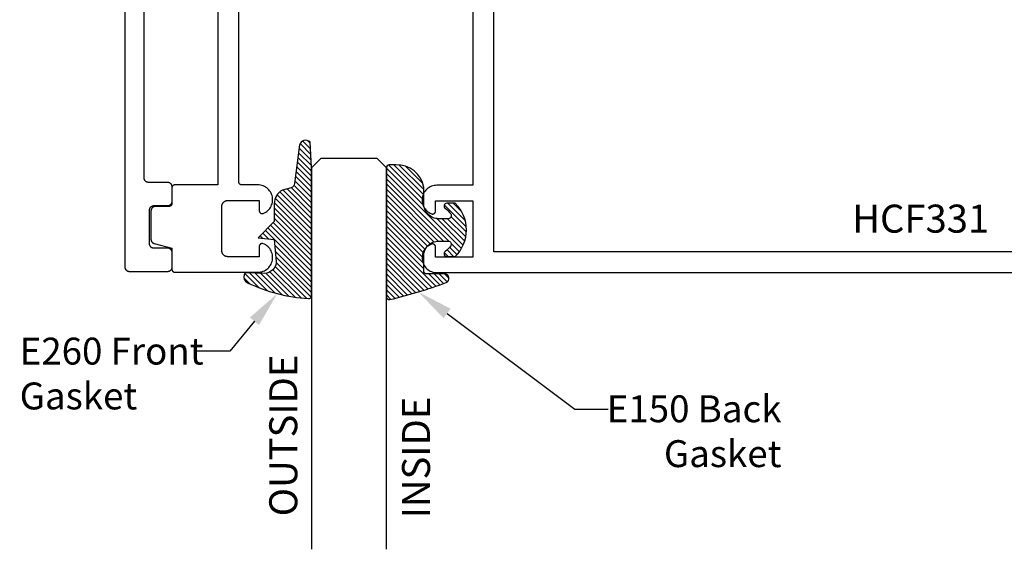
# Model space of a CAD drawing. Units: inches. Extents: x 1.22 to 7.11, y 33.32 to 36.87.
# Drawn here: x 1.22 to 4.52, y 33.32 to 35.1 of the extents above; entities that cross this region are included whole.
import ezdxf
from ezdxf import colors
from ezdxf.entities.mleader import LeaderData, LeaderLine
from ezdxf.math import Vec2, Vec3

# ---------------------------------------------------------------- set-up
doc = ezdxf.new("R2010")
doc.units = ezdxf.units.IN
doc.header["$MEASUREMENT"] = 0
for name, color, linetype in [('Arcadia-Profile', 5, 'Continuous'), ('Arcadia-Shade', 8, 'Continuous'), ('Arcadia-Text', 3, 'Continuous'), ('Arcadia-Title', 1, 'Continuous')]:
    doc.layers.add(name, color=color, linetype=linetype)
doc.styles.get("Standard").update_dxf_attribs({"font": 'ARIALN.TTF'})

# ---------------------------------------------------------------- blocks, each defined once
blk = doc.blocks.new('E-260MOD')
at = {"layer": 'Arcadia-Shade', "lineweight": -3}
h = blk.add_hatch(dxfattribs=at)
h.set_pattern_fill('ANSI31', color=256, scale=0.1, style=0)
h.set_pattern_definition([(45, (0.111432735196054, 0.0210802744449259), (-0.008838834764831844, 0.008838834764831846), [])])
edge = h.paths.add_edge_path()
edge.add_line((-0.1786578097246902, 0.2350642497696223), (-0.125, 0.2404197422160825))
edge.add_line((-0.125, 0.2404197422160825), (-0.1181936880113304, 0.3139171335331267))
edge.add_arc((-0.1581936880113304, 0.3139171335331286), 0.04000000000000002, 359.9999999999973, 449.9999999999999)
edge.add_line((-0.1581936880113304, 0.3539171335331286), (-0.2162454687676565, 0.3519725935885994))
edge.add_arc((-0.2162454687677204, 0.3619725935886442), 0.01000000000004481, 199.8505422421205, 270.0000000003661, ccw=False)
edge.add_arc((-0.2057289674488805, 0.3657692497091054), 0.02118084959594748, 113.38550761416829, 199.8505422417516, ccw=False)
edge.add_arc((0.01881379034085315, -0.09274421701558472), 0.531701062432379, 93.16608336545528, 115.98409913818631, ccw=False)
edge.add_arc((-0.009999999999999, 0.4281605382221339), 0.009999999999999006, -5.286437954055145e-12, 93.166083365465, ccw=False)
edge.add_line((0, 0.428160538222133), (0, 0))
edge.add_line((0, 0), (-0.005355283551523399, -0.0845275820354292))
edge.add_arc((-0.0204262058438835, -0.07137968101444413), 0.01999999999999943, 191.4084515945802, 318.8984941272966, ccw=False)
edge.add_line((-0.04003104600164366, -0.07533571973880618), (-0.05744640472207151, 0.0534071486590815))
edge.add_arc((-0.07724536299547531, 0.05057850034441513), 0.02000000000000125, 8.130742450397316, 62.82068149597912)
edge.add_line((-0.06810982592794791, 0.06837012653450475), (-0.0978388426688213, 0.0757519387839843))
edge.add_arc((-0.07499999999999962, 0.1202310042592028), 0.04999999999999967, 180.0000000000006, 242.82068149597302, ccw=False)
edge.add_line((-0.1249999999999993, 0.1202310042592023), (-0.125, 0.180419742216082))
edge.add_line((-0.125, 0.180419742216082), (-0.1786578097246902, 0.2350642497696223))
at = {"layer": 'Arcadia-Profile'}
blk.add_lwpolyline([(-0.1786578097246902, 0.2350642497696223), (-0.125, 0.2404197422160825), (-0.1181936880113304, 0.3139171335331267, 0.4142135623731083), (-0.1581936880113304, 0.3539171335331286), (-0.2162454687676565, 0.3519725935885994, -0.3160158995843511), (-0.2256512846930993, 0.3585769159274423, -0.3962562958274539), (-0.2141359800658433, 0.3852101994920861, -0.09989266188582809), (-0.01055230461303923, 0.4381452745538752, -0.4304926132808653), (0, 0.428160538222133), (0, 0), (-0.005355283551523399, -0.0845275820354292, -0.6217797134979012), (-0.04003104600164366, -0.07533571973880618), (-0.05744640472207151, 0.0534071486590815, 0.2432650129539878), (-0.06810982592794791, 0.06837012653450475), (-0.0978388426688213, 0.0757519387839843, -0.2811846954961982), (-0.1249999999999993, 0.1202310042592023), (-0.125, 0.180419742216082)], format="xyb", close=True, dxfattribs=at)
blk.add_lwpolyline([(-0.1786578097246902, 0.2350642497696223), (-0.125, 0.2404197422160825), (-0.1181936880113304, 0.3139171335331267, 0.4142135623731083), (-0.1581936880113304, 0.3539171335331286), (-0.2162454687676565, 0.3519725935885994, -0.3160158995843511), (-0.2256512846930993, 0.3585769159274423, -0.3962562958274539), (-0.2141359800658433, 0.3852101994920861, -0.09989266188582809), (-0.01055230461303923, 0.4381452745538752, -0.4304926132808653), (0, 0.428160538222133), (0, 0), (-0.005355283551523399, -0.0845275820354292, -0.6217797134979012), (-0.04003104600164366, -0.07533571973880618), (-0.05744640472207151, 0.0534071486590815, 0.2432650129539878), (-0.06810982592794791, 0.06837012653450475), (-0.0978388426688213, 0.0757519387839843, -0.2811846954961982), (-0.1249999999999993, 0.1202310042592023), (-0.125, 0.180419742216082)], format="xyb", close=True, dxfattribs=at)
blk = doc.blocks.new('E-150MOD')
at = {"layer": 'Arcadia-Shade', "lineweight": -3}
h = blk.add_hatch(dxfattribs=at)
h.set_pattern_fill('ANSI31', color=256, scale=0.1, style=0)
h.set_pattern_definition([(45, (-0.138567264803946, 0.0239117308240513), (-0.008838834764831844, 0.008838834764831846), [])])
edge = h.paths.add_edge_path()
edge.add_line((0.2307305913625512, 0.1184704544556859), (0.202291955919371, 0.1184704544556872))
edge.add_arc((0.2022919559193711, 0.1278042520424739), 0.009333797586786735, 126.6780053634676, 269.9999999999995, ccw=False)
edge.add_arc((0.1429581583326799, 0.207470454455787), 0.09000000000002364, 306.6780053633725, 323.576426357604)
edge.add_arc((0.2073301242805562, 0.1599704544556878), 0.009999999999998828, 323.5764263576871, 450.0000000000202)
edge.add_line((0.2073301242805527, 0.1699704544556866), (0.1749999999999971, 0.169970454455686))
edge.add_arc((0.1749999999999987, 0.1199704544556874), 0.04999999999999859, 90.00000000000178, 180.0000000000028)
edge.add_line((0.1250000000000001, 0.119970454455685), (0.1250000000000007, 0.06590494055066065))
edge.add_arc((0.03705936094815594, 0.07866866056669672), 0.08886207596885527, 266.2190256176107, 351.74174670046614, ccw=False)
edge.add_line((0.0311995675385823, -0.009999999999998004), (0.01000000000000151, -0.01))
edge.add_arc((0.01000000000000075, 7.528699885739343e-16), 0.01000000000000075, 180.0000000000043, 270.0000000000043, ccw=False)
edge.add_line((0, 0), (0, 0.4305641256404996))
edge.add_arc((0.009999999999999003, 0.4305641256405004), 0.009999999999999003, 77.99937774415321, 180.0000000000044, ccw=False)
edge.add_arc((-0.3507727045260797, -1.107357734935953), 1.589668855323815, 69.71688305471389, 76.80556558053468, ccw=False)
edge.add_arc((0.1947457635950655, 0.3698040499677627), 0.01500000000000086, -90.00000000001302, 68.26389573529048, ccw=False)
edge.add_line((0.1947457635950621, 0.3548040499677619), (0.1349999999999979, 0.3548040499677614))
edge.add_arc((0.1349999999999979, 0.3448040499677614), 0.01000000000000001, 90, 180)
edge.add_line((0.1249999999999979, 0.3448040499677614), (0.1250000000000001, 0.2949704544556848))
edge.add_arc((0.1750000000000003, 0.2949704544556861), 0.05000000000000021, 180.0000000000014, 270.0000000000005)
edge.add_line((0.1750000000000007, 0.2449704544556859), (0.2073301242805527, 0.2449704544556874))
edge.add_arc((0.2073301242805421, 0.2549704544556661), 0.009999999999978748, 270.0000000000609, 396.4235736423736)
edge.add_arc((0.1429581583325789, 0.2074704544556889), 0.09000000000000104, 36.42357364230737, 53.32199463653551)
edge.add_arc((0.2022919559193708, 0.2871366568689003), 0.009333797586788007, 89.99999999999858, 233.3219946365503, ccw=False)
edge.add_line((0.202291955919371, 0.2964704544556884), (0.2307305913625512, 0.2964704544556882))
edge.add_arc((0.1429581583325827, 0.2074704544556871), 0.1250000000000021, -45.39787468375329, 45.39787468375329, ccw=False)
at = {"layer": 'Arcadia-Profile'}
blk.add_lwpolyline([(0.2307305913625512, 0.1184704544556859), (0.202291955919371, 0.1184704544556872, -0.7220322426225168), (0.1967167169756805, 0.1352900043835457, 0.07386718171687884), (0.215376620024047, 0.1540329544556911, 0.6153459029250179), (0.2073301242805527, 0.1699704544556866), (0.1749999999999971, 0.169970454455686, 0.4142135623731001), (0.1250000000000001, 0.119970454455685), (0.1250000000000007, 0.06590494055066065, -0.3915067863019581), (0.0311995675385823, -0.009999999999998004), (0.01000000000000151, -0.01, -0.414213562373095), (0, 0), (0, 0.4305641256404996, -0.4769788655072018), (0.01207922313892607, 0.4403455790671917, -0.03094007962028958), (0.2003007460826568, 0.3837375409001378, -0.8262721402126099), (0.1947457635950621, 0.3548040499677619), (0.1349999999999979, 0.3548040499677614, 0.414213562373095), (0.1249999999999979, 0.3448040499677614), (0.1250000000000001, 0.2949704544556848, 0.41421356237309), (0.1750000000000007, 0.2449704544556859), (0.2073301242805527, 0.2449704544556874, 0.6153459029248967), (0.2153766200240104, 0.2609079544556595, 0.07386718171686407), (0.1967167169756818, 0.2796509045278258, -0.7220322426226498), (0.202291955919371, 0.2964704544556884), (0.2307305913625512, 0.2964704544556882, -0.418287269326214)], format="xyb", close=True, dxfattribs=at)
blk = doc.blocks.new('*U7')
at = {"layer": 'Arcadia-Profile'}
for p, q in [((0, 0.03125), (3.152504380498996e-15, 1.306817202054219)), ((0.2500000000000014, 1.306817202054219), (0.25, 0.03125)), ((0.03125, 0), (0, 0.03125)), ((0.21875, 0), (0.03125, 0)), ((0.25, 0.03125), (0.21875, 0))]:
    blk.add_line(p, q, dxfattribs=at)

msp = doc.modelspace()

# ---------------------------------------------------------------- linework, layer by layer
at = {"layer": 'Arcadia-Profile'}
for points in [[(1.637593360877531, 35.85006638481372), (1.637593360877531, 34.56820888481371), (1.637613920877527, 34.56742388481376), (1.63767553087753, 34.56664088481369), (1.637778030877527, 34.56586188481373), (1.637921150877531, 34.56508988481374), (1.638104470877522, 34.56432688481374), (1.638327510877531, 34.56357388481371), (1.63858965087752, 34.56283288481376), (1.638890180877524, 34.56210788481377), (1.63922826087753, 34.56139888481374), (1.639602980877527, 34.56070888481366), (1.640013300877527, 34.56003888481376), (1.640458110877518, 34.55939188481369), (1.640936170877524, 34.55876888481367), (1.641446190877531, 34.5581718848137), (1.641986760877529, 34.55760188481366), (1.642556400877524, 34.55706188481366), (1.643153550877528, 34.5565518848137), (1.643776580877528, 34.55607388481377), (1.644423770877523, 34.55562888481376), (1.645093360877524, 34.55521888481377), (1.645783500877528, 34.55484388481369), (1.64649231087752, 34.55450588481375), (1.647217840877531, 34.55420488481371), (1.647958110877525, 34.55394288481369), (1.648711070877525, 34.55371988481369), (1.649474680877518, 34.5535368848137), (1.650246840877529, 34.55339388481372), (1.651025430877525, 34.55329088481375), (1.651808320877521, 34.55322988481367), (1.652593360877518, 34.55320888481373), (1.716593360877525, 34.55320888481373), (1.717378360877518, 34.55318788481367), (1.718161260877523, 34.55312688481371), (1.718939860877526, 34.55302388481374), (1.719712060877526, 34.55288088481376), (1.720475660877526, 34.55269788481377), (1.721228660877529, 34.55247488481376), (1.721968860877524, 34.55221288481374), (1.722694360877526, 34.55191188481371), (1.723403260877518, 34.55157388481376), (1.724093360877518, 34.55119888481369), (1.724762960877527, 34.5507888848137), (1.72541016087753, 34.55034388481369), (1.72603316087752, 34.54986588481376), (1.726630360877522, 34.54935588481368), (1.727199960877527, 34.54881588481368), (1.727740560877521, 34.54824588481375), (1.728250560877527, 34.54764888481367), (1.728728660877522, 34.54702588481376), (1.729173460877519, 34.54637888481369), (1.729583760877532, 34.54570888481368), (1.729958460877526, 34.54501888481371), (1.73029656087752, 34.54430988481369), (1.730597060877528, 34.5435848848137), (1.730859160877529, 34.54284388481375), (1.731082260877528, 34.54209088481372), (1.731265560877532, 34.54132788481371), (1.73140866087752, 34.54055588481373), (1.731511160877531, 34.53977688481376), (1.731572760877526, 34.53899388481369), (1.731593360877525, 34.53820888481374), (1.731593360877525, 34.48820888481367), (1.731572760877526, 34.48742388481372), (1.731511160877531, 34.48664088481377), (1.73140866087752, 34.48586188481369), (1.731265560877532, 34.4850898848137), (1.731082260877528, 34.4843268848137), (1.730859160877529, 34.48357388481367), (1.730597060877528, 34.48283288481372), (1.73029656087752, 34.48210788481373), (1.729958460877526, 34.4813988848137), (1.729583760877532, 34.48070888481374), (1.729173460877519, 34.48003888481372), (1.728728660877522, 34.47939188481377), (1.728250560877527, 34.47876888481375), (1.727740560877521, 34.47817188481366), (1.727199960877527, 34.47760188481374), (1.726630360877522, 34.47706188481374), (1.72603316087752, 34.47655188481366), (1.72541016087753, 34.47607388481373), (1.724762960877527, 34.47562888481372), (1.724093360877518, 34.47521888481373), (1.723403260877518, 34.47484388481377), (1.722694360877526, 34.47450588481371), (1.721968860877524, 34.47420488481367), (1.721228660877529, 34.47394288481377), (1.720475660877526, 34.47371988481376), (1.719712060877526, 34.47353688481377), (1.718939860877526, 34.47339388481367), (1.718161260877523, 34.47329088481371), (1.717378360877518, 34.47322988481375), (1.716593360877525, 34.47320888481369), (1.670593360877518, 34.47320888481369), (1.669808320877522, 34.47318788481374), (1.669025430877525, 34.47312688481367), (1.668246840877529, 34.4730238848137), (1.667474680877518, 34.47288088481372), (1.666711070877525, 34.47269788481373), (1.665958110877526, 34.47247488481372), (1.665217840877531, 34.4722128848137), (1.66449231087752, 34.47191188481366), (1.663783500877528, 34.47157388481372), (1.663093360877525, 34.47119888481376), (1.662423770877524, 34.47078888481377), (1.661776580877529, 34.47034388481376), (1.661153550877529, 34.46986588481371), (1.660556400877525, 34.46935588481375), (1.65998676087753, 34.46881588481375), (1.659446190877532, 34.46824588481371), (1.658936170877524, 34.46764888481374), (1.658458110877518, 34.46702588481372), (1.658013300877528, 34.46637888481376), (1.657602980877527, 34.46570888481375), (1.657228260877531, 34.46501888481367), (1.656890180877525, 34.46430988481376), (1.656589650877521, 34.46358488481377), (1.656327510877531, 34.46284388481371), (1.656104470877523, 34.46209088481368), (1.655921150877518, 34.46132788481367), (1.655778030877528, 34.46055588481369), (1.655675530877531, 34.45977688481372), (1.655613920877528, 34.45899388481376), (1.655593360877518, 34.4582088848137), (1.655593360877518, 34.34820888481369), (1.655613920877528, 34.34742388481374), (1.655675530877531, 34.34664088481367), (1.655778030877528, 34.3458618848137), (1.655921150877518, 34.34508988481372), (1.656104470877523, 34.34432688481371), (1.656327510877531, 34.34357388481368), (1.656589650877521, 34.34283288481373), (1.656890180877525, 34.34210788481374), (1.657228260877531, 34.34139888481371), (1.657602980877527, 34.34070888481375), (1.658013300877528, 34.34003888481374), (1.658458110877518, 34.33939188481367), (1.658936170877524, 34.33876888481376), (1.659446190877532, 34.33817188481368), (1.65998676087753, 34.33760188481375), (1.660556400877525, 34.33706188481375), (1.661153550877529, 34.33655188481367), (1.661776580877529, 34.33607388481374), (1.662423770877524, 34.33562888481373), (1.663093360877525, 34.33521888481374), (1.663783500877528, 34.33484388481367), (1.66449231087752, 34.33450588481372), (1.665217840877531, 34.33420488481369), (1.665958110877526, 34.33394288481367), (1.666711070877525, 34.33371988481366), (1.667474680877518, 34.33353688481367), (1.668246840877529, 34.33339388481369), (1.669025430877525, 34.33329088481372), (1.669808320877522, 34.33322988481376), (1.670593360877518, 34.3332088848137), (1.716593360877525, 34.3332088848137), (1.717378360877518, 34.33318788481375), (1.718161260877523, 34.33312688481368), (1.718939860877526, 34.33302388481371), (1.719712060877526, 34.33288088481373), (1.720475660877526, 34.33269788481374), (1.721228660877529, 34.33247488481373), (1.721968860877524, 34.33221288481371), (1.722694360877526, 34.33191188481368), (1.723403260877518, 34.33157388481374), (1.724093360877518, 34.33119888481377), (1.724762960877527, 34.33078888481367), (1.72541016087753, 34.33034388481377), (1.72603316087752, 34.32986588481373), (1.726630360877522, 34.32935588481376), (1.727199960877527, 34.32881588481376), (1.727740560877521, 34.32824588481373), (1.728250560877527, 34.32764888481375), (1.728728660877522, 34.32702588481374), (1.729173460877519, 34.32637888481366), (1.729583760877532, 34.32570888481376), (1.729958460877526, 34.32501888481369), (1.73029656087752, 34.32430988481377), (1.730597060877528, 34.32358488481367), (1.730859160877529, 34.32284388481372), (1.731082260877528, 34.32209088481369), (1.731265560877532, 34.32132788481368), (1.73140866087752, 34.3205558848137), (1.731511160877531, 34.31977688481373), (1.731572760877526, 34.31899388481366), (1.731593360877525, 34.31820888481371), (1.731593360877525, 34.26820888481376), (1.731572760877526, 34.2674238848137), (1.731511160877531, 34.26664088481374), (1.73140866087752, 34.26586188481377), (1.731265560877532, 34.26508988481368), (1.731082260877528, 34.26432688481367), (1.730859160877529, 34.26357388481375), (1.730597060877528, 34.26283288481369), (1.73029656087752, 34.2621078848137), (1.729958460877526, 34.26139888481367), (1.729583760877532, 34.26070888481371), (1.729173460877519, 34.2600388848137), (1.728728660877522, 34.25939188481374), (1.728250560877527, 34.25876888481372), (1.727740560877521, 34.25817188481375), (1.727199960877527, 34.25760188481371), (1.726630360877522, 34.25706188481371), (1.72603316087752, 34.25655188481375), (1.72541016087753, 34.2560738848137), (1.724762960877527, 34.25562888481369), (1.724093360877518, 34.2552188848137), (1.723403260877518, 34.25484388481374), (1.722694360877526, 34.25450588481368), (1.721968860877524, 34.25420488481376), (1.721228660877529, 34.25394288481374), (1.720475660877526, 34.25371988481373), (1.719712060877526, 34.25353688481374), (1.718939860877526, 34.25339388481376), (1.718161260877523, 34.25329088481368), (1.717378360877518, 34.25322988481372), (1.716593360877525, 34.25320888481377), (1.59059336087752, 34.25320888481377), (1.589808320877523, 34.25322988481372), (1.589025430877527, 34.25329088481368), (1.588246840877531, 34.25339388481376), (1.58747468087752, 34.25353688481374), (1.586711070877527, 34.25371988481373), (1.585958110877527, 34.25394288481374), (1.585217841877522, 34.25420488481376), (1.584492310877522, 34.25450588481368), (1.583783503877527, 34.25484388481374), (1.583093360877527, 34.2552188848137), (1.582423774877526, 34.25562888481369), (1.58177658187752, 34.2560738848137), (1.581153554877531, 34.25655188481375), (1.58055640187753, 34.25706188481371), (1.579986758877524, 34.25760188481371), (1.579446188877526, 34.25817188481375), (1.57893617187753, 34.25876888481372), (1.57845810587753, 34.25939188481374), (1.578013301877519, 34.2600388848137), (1.577602979877526, 34.26070888481371), (1.577228262877526, 34.26139888481367), (1.57689017887752, 34.2621078848137), (1.57658965447753, 34.26283288481369), (1.576327513177532, 34.26357388481375), (1.576104473477528, 34.26432688481367), (1.575921146877519, 34.26508988481368), (1.575778035777518, 34.26586188481377), (1.575675532447519, 34.26664088481374), (1.575613917857524, 34.2674238848137), (1.575593360877519, 34.26820888481376), (1.575593360877519, 36.23820888481367)], [(1.885792660877527, 35.40626888481376), (1.885792660877527, 34.54357588481372), (1.741792660877522, 34.54357588481372), (1.741269660877521, 34.54356288481375), (1.740747660877531, 34.54352188481374), (1.74022866087752, 34.54345288481369), (1.739713660877527, 34.5433578848137), (1.739204660877519, 34.54323588481367), (1.738702660877522, 34.5430868848137), (1.738208660877518, 34.54291188481369), (1.73772566087753, 34.54271188481374), (1.73725266087753, 34.54248688481374), (1.736792660877526, 34.54223688481369), (1.73634666087753, 34.5419628848137), (1.735914660877526, 34.54166688481376), (1.735499660877522, 34.54134788481377), (1.735101660877518, 34.54100788481372), (1.734721660877526, 34.54064788481372), (1.734361660877525, 34.54026788481377), (1.734021660877517, 34.53986988481375), (1.733702660877526, 34.53945388481367), (1.733405660877523, 34.53902288481373), (1.73313266087753, 34.53857588481372), (1.732882660877522, 34.53811588481375), (1.732657660877521, 34.53764388481369), (1.732456660877517, 34.53715988481366), (1.732281660877518, 34.53666688481377), (1.732133660877523, 34.53616488481367), (1.732011660877518, 34.53565588481371), (1.731915660877519, 34.53514088481376), (1.73184766087752, 34.5346218848137), (1.731806660877524, 34.53409988481377), (1.731792660877517, 34.53357588481373), (1.731792660877517, 34.48157588481371), (1.731778660877524, 34.48105288481366), (1.731737660877528, 34.48053088481373), (1.731669660877529, 34.48001188481368), (1.73157366087753, 34.47949688481373), (1.731451660877525, 34.47898788481376), (1.731303660877529, 34.47848588481367), (1.73112866087753, 34.47799288481377), (1.730927660877526, 34.47750888481374), (1.730702660877526, 34.47703688481369), (1.730452660877518, 34.47657588481371), (1.730179660877525, 34.4761298848137), (1.729882660877522, 34.47569888481377), (1.729563660877517, 34.47528288481368), (1.729223660877523, 34.47488488481366), (1.728863660877522, 34.47450488481371), (1.728483660877529, 34.47414488481371), (1.728085660877525, 34.47380488481366), (1.727670660877521, 34.47348588481367), (1.727238660877518, 34.47318988481373), (1.726792660877521, 34.47291588481374), (1.726332660877517, 34.47266588481369), (1.725859660877518, 34.47244088481369), (1.725376660877529, 34.47224088481374), (1.724882660877526, 34.47206588481373), (1.724380660877529, 34.47191688481377), (1.723871660877521, 34.47179488481373), (1.723356660877528, 34.47169988481375), (1.722837660877531, 34.47163088481369), (1.722315660877527, 34.47158988481368), (1.721792660877526, 34.47157588481372), (1.676792660877524, 34.47157588481372), (1.676007660877531, 34.47155588481377), (1.675224660877518, 34.4714938848137), (1.674445660877524, 34.47139188481373), (1.673673660877526, 34.47124888481375), (1.67291066087752, 34.47106488481376), (1.672157660877531, 34.47084188481375), (1.671416660877526, 34.47057988481373), (1.670691660877523, 34.47027988481369), (1.669982660877523, 34.46994188481375), (1.669292660877517, 34.46956688481367), (1.668622660877531, 34.46915688481369), (1.667975660877531, 34.46871188481367), (1.667352660877526, 34.46823388481374), (1.666755660877527, 34.46772388481367), (1.666185660877517, 34.46718288481367), (1.66564566087753, 34.46661288481374), (1.665135660877525, 34.46601588481377), (1.664657660877523, 34.46539288481375), (1.664212660877524, 34.46474588481368), (1.663802660877522, 34.46407588481367), (1.663427660877517, 34.4633858848137), (1.663089660877517, 34.46267788481367), (1.662788660877524, 34.46195188481369), (1.662526660877518, 34.46121188481374), (1.662303660877527, 34.4604588848137), (1.66212066087752, 34.4596948848137), (1.661977660877525, 34.45892288481372), (1.66187466087753, 34.45814388481375), (1.661813660877527, 34.45736088481368), (1.661792660877524, 34.45657588481373), (1.661792660877524, 34.36184288481371), (1.661806660877517, 34.36118888481377), (1.661849660877522, 34.36053488481372), (1.661920660877527, 34.35988488481377), (1.662020660877516, 34.35923788481369), (1.66214866087752, 34.35859588481372), (1.662303660877527, 34.35796088481374), (1.662486660877519, 34.35733188481373), (1.662697660877527, 34.3567128848137), (1.662934660877525, 34.35610288481377), (1.663197660877529, 34.35550388481369), (1.663487660877522, 34.35491688481369), (1.663802660877522, 34.35434288481378), (1.664141660877519, 34.35378288481371), (1.664505660877523, 34.35323888481372), (1.664892660877527, 34.35271088481369), (1.665301660877518, 34.35220088481373), (1.665733660877521, 34.35170888481372), (1.666185660877517, 34.35123588481378), (1.66665866087753, 34.35078388481367), (1.667150660877525, 34.35035188481373), (1.667661660877528, 34.34994288481374), (1.668188660877519, 34.3495558848137), (1.668733660877521, 34.34919188481371), (1.669292660877517, 34.34885188481377), (1.669866660877517, 34.34853788481377), (1.670453660877527, 34.3482478848137), (1.671052660877521, 34.34798488481368), (1.67166266087753, 34.34774688481372), (1.67228166087753, 34.34753688481368), (1.67291066087752, 34.34735388481369), (1.731792660877517, 34.33157588481373), (1.731792660877517, 34.26157588481368), (1.731806660877524, 34.26105288481375), (1.73184766087752, 34.2605308848137), (1.731915660877519, 34.26001188481376), (1.732011660877518, 34.2594968848137), (1.732133660877523, 34.25898788481373), (1.732281660877518, 34.25848588481375), (1.732456660877517, 34.25799288481375), (1.732657660877521, 34.25750888481372), (1.732882660877522, 34.25703688481377), (1.73313266087753, 34.25657588481369), (1.733405660877523, 34.25612988481367), (1.733702660877526, 34.25569888481374), (1.734021660877517, 34.25528288481377), (1.734361660877525, 34.25488488481375), (1.734721660877526, 34.25450488481368), (1.735101660877518, 34.25414488481368), (1.735499660877522, 34.25380488481375), (1.735914660877526, 34.25348588481376), (1.73634666087753, 34.25318988481371), (1.736792660877526, 34.25291588481372), (1.73725266087753, 34.25266588481367), (1.73772566087753, 34.25244088481367), (1.738208660877518, 34.25224088481372), (1.738702660877522, 34.2520658848137), (1.739204660877519, 34.25191688481374), (1.739713660877527, 34.25179488481371), (1.74022866087752, 34.25169988481372), (1.740747660877531, 34.25163088481366), (1.741269660877521, 34.25158988481377), (1.741792660877522, 34.25157588481369), (2.019436660877517, 34.25157588481369), (2.023984660877517, 34.25178588481373), (2.02849366087753, 34.25241488481373), (2.032925660877524, 34.25345488481372), (2.037242660877524, 34.25489988481371), (2.041408660877522, 34.25673688481373), (2.045387660877523, 34.25894888481372), (2.049145660877528, 34.26151888481371), (2.052650660877518, 34.26442388481377), (2.055873660877523, 34.26763988481372), (2.058785660877518, 34.27113888481375), (2.061363660877518, 34.27489188481371), (2.063584660877524, 34.27886588481368), (2.065430660877524, 34.28302688481375), (2.06688466087752, 34.28734188481377), (2.067934660877526, 34.29177088481373), (2.068572660877521, 34.29627888481372), (2.06879266087752, 34.30082588481372), (2.068592660877528, 34.30537488481372), (2.067973660877527, 34.3098848848137), (2.06694266087753, 34.31431888481376), (2.065506660877517, 34.31863988481376), (2.063679660877526, 34.3228088848137), (2.06147566087752, 34.32679288481376), (2.058913660877522, 34.33055588481369), (2.05601566087752, 34.33406788481369), (2.052807660877519, 34.33729688481372), (2.049314660877528, 34.34021788481374), (2.045567660877524, 34.34280288481369), (2.041598660877526, 34.34503288481375), (2.037440660877522, 34.34688688481373), (2.03682966087753, 34.34710388481375), (2.036206660877525, 34.34728088481376), (2.03557266087752, 34.34741688481375), (2.034931660877518, 34.34751088481374), (2.034285660877529, 34.34756388481372), (2.033638660877529, 34.3475748848137), (2.03299066087753, 34.34754388481377), (2.032346660877522, 34.34747088481373), (2.031709660877524, 34.34735688481368), (2.031080660877521, 34.34720188481373), (2.030462660877518, 34.34700588481377), (2.029858660877522, 34.34676988481368), (2.029271660877527, 34.34649588481369), (2.028703660877525, 34.34618488481368), (2.028156660877528, 34.34583688481376), (2.027633660877527, 34.34545488481371), (2.027136660877517, 34.34503888481373), (2.026667660877521, 34.34459288481372), (2.026227660877524, 34.34411688481367), (2.025819660877517, 34.34361288481369), (2.025445660877523, 34.34308388481367), (2.025106660877526, 34.3425318848137), (2.024803660877524, 34.34195888481366), (2.024538660877525, 34.34136788481368), (2.024312660877527, 34.34075988481374), (2.024126660877528, 34.34013988481371), (2.023980660877527, 34.33950788481371), (2.023876660877519, 34.33886888481373), (2.023813660877522, 34.33822388481377), (2.023792660877518, 34.3375758848137), (2.023792660877518, 34.30357588481371), (1.918792660877529, 34.30357588481371), (1.917745660877529, 34.30360388481375), (1.916701660877521, 34.30368588481377), (1.915663660877527, 34.30382288481377), (1.914634660877525, 34.30401388481374), (1.913616660877523, 34.30425788481369), (1.912612660877528, 34.30455488481374), (1.911625660877519, 34.30490488481377), (1.910657660877519, 34.30530588481366), (1.909712660877517, 34.30575588481366), (1.908792660877523, 34.30625588481377), (1.907899660877518, 34.30680288481375), (1.907036660877523, 34.30739588481373), (1.90620666087753, 34.30803388481371), (1.905409660877524, 34.3087138848137), (1.904650660877522, 34.3094338848137), (1.903929660877523, 34.31019388481371), (1.90324966087752, 34.31098988481375), (1.902612660877523, 34.3118208848137), (1.902019660877528, 34.31268388481368), (1.901471660877519, 34.3135758848137), (1.900972660877528, 34.31449688481376), (1.90052166087753, 34.31544188481377), (1.900120660877519, 34.31640888481371), (1.899771660877519, 34.31739588481372), (1.899473660877518, 34.31839988481369), (1.899229660877523, 34.31941788481373), (1.899038660877522, 34.32044788481375), (1.898902660877525, 34.32148588481374), (1.898819660877521, 34.32252988481372), (1.898792660877518, 34.32357588481369), (1.898792660877518, 34.47157588481372), (1.898819660877521, 34.47262288481369), (1.898902660877525, 34.47366688481367), (1.899038660877522, 34.47470488481366), (1.899229660877523, 34.47573488481368), (1.899473660877518, 34.47675288481372), (1.899771660877519, 34.47775688481369), (1.900120660877519, 34.4787438848137), (1.90052166087753, 34.47971088481376), (1.900972660877528, 34.48065588481376), (1.901471660877519, 34.48157588481371), (1.902019660877528, 34.48246888481373), (1.902612660877523, 34.48333188481371), (1.90324966087752, 34.48416288481377), (1.903929660877523, 34.48495888481369), (1.904650660877522, 34.48571888481371), (1.905409660877524, 34.48643888481371), (1.90620666087753, 34.4871188848137), (1.907036660877523, 34.48775688481368), (1.907899660877518, 34.48834988481377), (1.908792660877523, 34.48889688481376), (1.909712660877517, 34.48939688481374), (1.910657660877519, 34.48984688481374), (1.911625660877519, 34.49024788481375), (1.912612660877528, 34.49059788481367), (1.913616660877523, 34.49089488481371), (1.914634660877525, 34.49113888481367), (1.915663660877527, 34.49132988481375), (1.916701660877521, 34.49146688481375), (1.917745660877529, 34.49154888481377), (1.918792660877529, 34.4915758848137), (2.023792660877518, 34.4915758848137), (2.023792660877518, 34.45757588481371), (2.023813660877522, 34.45692888481375), (2.023876660877519, 34.45628388481367), (2.023980660877527, 34.45564488481369), (2.024126660877528, 34.4550128848137), (2.024312660877527, 34.45439288481367), (2.024538660877525, 34.45378488481373), (2.024803660877524, 34.45319388481374), (2.025106660877526, 34.45262088481371), (2.025445660877523, 34.45206888481374), (2.025819660877517, 34.45153988481371), (2.026227660877524, 34.45103588481373), (2.026667660877521, 34.45055988481369), (2.027136660877517, 34.45011388481367), (2.027633660877527, 34.4496978848137), (2.028156660877528, 34.44931588481376), (2.028703660877525, 34.44896788481373), (2.029271660877527, 34.44865688481372), (2.029858660877522, 34.44838288481373), (2.030462660877518, 34.44814688481375), (2.031080660877521, 34.44795088481368), (2.031709660877524, 34.44779588481373), (2.032346660877522, 34.44768088481368), (2.03299066087753, 34.44760888481375), (2.033638660877529, 34.44757788481371), (2.034285660877529, 34.44758888481368), (2.034931660877518, 34.44764188481366), (2.03557266087752, 34.44773588481377), (2.036206660877525, 34.44787188481376), (2.03682966087753, 34.44804888481366), (2.037440660877522, 34.44826488481368), (2.041598660877526, 34.45011988481377), (2.045567660877524, 34.45234988481371), (2.049314660877528, 34.45493488481367), (2.052807660877519, 34.45785588481368), (2.05601566087752, 34.46108488481372), (2.058913660877522, 34.46459688481372), (2.06147566087752, 34.46835988481376), (2.063679660877526, 34.47234388481371), (2.065506660877517, 34.47651288481376), (2.06694266087753, 34.48083388481376), (2.067973660877527, 34.48526788481371), (2.068592660877528, 34.48977788481369), (2.06879266087752, 34.49432688481369), (2.068572660877521, 34.49887388481369), (2.067934660877526, 34.50338188481368), (2.06688466087752, 34.50781088481375), (2.065430660877524, 34.51212488481377), (2.063584660877524, 34.51628688481372), (2.061363660877518, 34.52026088481369), (2.058785660877518, 34.52401388481377), (2.055873660877523, 34.52751288481369), (2.052650660877518, 34.53072888481375), (2.049145660877528, 34.5336338848137), (2.045387660877523, 34.53620288481369), (2.041408660877522, 34.53841588481367), (2.037242660877524, 34.5402528848137), (2.032925660877524, 34.54169688481369), (2.02849366087753, 34.54273788481368), (2.023984660877517, 34.54336588481368), (2.019436660877517, 34.54357588481372), (1.965792660877526, 34.54357588481372), (1.965269660877524, 34.54358988481368), (1.964747660877521, 34.54363088481369), (1.964228660877524, 34.54369988481375), (1.963713660877517, 34.54379488481374), (1.963204660877523, 34.54391688481377), (1.962702660877525, 34.54406588481373), (1.962208660877522, 34.54424088481375), (1.961725660877519, 34.5444408848137), (1.96125266087752, 34.5446658848137), (1.96079266087753, 34.54491588481375), (1.960346660877519, 34.54518988481374), (1.95991466087753, 34.54548588481367), (1.959499660877526, 34.54580488481366), (1.959101660877522, 34.54614488481371), (1.958721660877529, 34.54650488481371), (1.958361660877529, 34.54688488481366), (1.95802166087752, 34.54728288481368), (1.95770266087753, 34.54769888481377), (1.957405660877527, 34.5481298848137), (1.957132660877519, 34.54857588481372), (1.956882660877525, 34.54903688481369), (1.956657660877525, 34.54950888481375), (1.956456660877521, 34.54999288481366), (1.956281660877522, 34.55048588481367), (1.956133660877526, 34.55098788481376), (1.956011660877522, 34.55149688481373), (1.955915660877523, 34.55201188481368), (1.955847660877524, 34.55253088481373), (1.955806660877528, 34.55305288481367), (1.95579266087752, 34.55357588481371), (1.95579266087752, 35.40626888481376)], [(2.738792660877522, 35.40626888481376), (2.738792660877522, 34.54226888481372), (2.618148660877523, 34.54226888481372), (2.613600660877523, 34.54205888481368), (2.609091660877525, 34.54143088481368), (2.60465966087753, 34.54038988481369), (2.60034266087753, 34.5389448848137), (2.596176660877518, 34.53710888481368), (2.592197660877531, 34.53489588481369), (2.588439660877526, 34.5323258848137), (2.584934660877522, 34.52942088481376), (2.581711660877531, 34.52620488481369), (2.578799660877522, 34.52270588481377), (2.576221660877522, 34.5189538848137), (2.57400066087753, 34.51497988481373), (2.57215466087753, 34.51081788481378), (2.57070066087752, 34.50650388481375), (2.569650660877528, 34.50207388481368), (2.569012660877519, 34.4975658848137), (2.56879266087752, 34.49301888481369), (2.568992660877527, 34.48847088481369), (2.569611660877527, 34.48395988481371), (2.570642660877525, 34.47952588481377), (2.572078660877523, 34.47520588481376), (2.573905660877529, 34.47103588481372), (2.57610966087752, 34.46705288481377), (2.578671660877518, 34.46328888481372), (2.58156966087752, 34.45977788481372), (2.584777660877521, 34.45654788481369), (2.588270660877527, 34.45362788481367), (2.592017660877531, 34.45104188481372), (2.595986660877529, 34.44881188481367), (2.600144660877518, 34.44695788481368), (2.600755660877525, 34.44674088481366), (2.601378660877529, 34.44656488481377), (2.60201266087752, 34.44642888481377), (2.602653660877522, 34.44633388481367), (2.603299660877525, 34.44628088481369), (2.603946660877526, 34.44626988481372), (2.604594660877524, 34.44630088481375), (2.605238660877518, 34.44637388481368), (2.60587566087753, 34.44648788481373), (2.606504660877519, 34.44664388481368), (2.607122660877522, 34.44683988481376), (2.607726660877518, 34.44707488481373), (2.608313660877528, 34.44734888481372), (2.608881660877529, 34.44766088481373), (2.609428660877526, 34.44800788481376), (2.609951660877528, 34.4483908848137), (2.610448660877523, 34.44880588481368), (2.610917660877519, 34.44925288481369), (2.61135766087753, 34.44972888481374), (2.611765660877523, 34.45023288481372), (2.612139660877517, 34.45076188481374), (2.612478660877528, 34.45131388481371), (2.61278166087753, 34.45188688481375), (2.613046660877529, 34.45247788481373), (2.613272660877527, 34.45308488481368), (2.613458660877527, 34.4537058848137), (2.613604660877527, 34.4543368848137), (2.613708660877521, 34.45497688481368), (2.613771660877518, 34.45562088481375), (2.613792660877522, 34.45626888481371), (2.613792660877522, 34.4902688848137), (2.738792660877522, 34.4902688848137), (2.738792660877522, 34.30226888481371), (2.613792660877522, 34.30226888481371), (2.613792660877522, 34.33626888481371), (2.613771660877518, 34.33691688481366), (2.613708660877521, 34.33756088481374), (2.613604660877527, 34.33820088481372), (2.613458660877527, 34.33883188481371), (2.613272660877527, 34.33945288481374), (2.613046660877529, 34.34005988481368), (2.612781660877516, 34.34065088481367), (2.612478660877528, 34.3412238848137), (2.612139660877517, 34.34177588481367), (2.611765660877523, 34.3423048848137), (2.61135766087753, 34.34280888481368), (2.610917660877519, 34.34328488481373), (2.610448660877523, 34.34373188481374), (2.609951660877528, 34.34414688481371), (2.609428660877526, 34.34452988481377), (2.608881660877529, 34.34487688481369), (2.608313660877528, 34.34518888481369), (2.607726660877518, 34.34546288481368), (2.607122660877522, 34.34569788481366), (2.606504660877519, 34.34589388481373), (2.60587566087753, 34.34604988481368), (2.605238660877518, 34.34616388481373), (2.604594660877524, 34.34623688481366), (2.603946660877526, 34.3462678848137), (2.603299660877525, 34.34625688481373), (2.602653660877522, 34.34620388481375), (2.60201266087752, 34.34610888481376), (2.601378660877529, 34.34597288481376), (2.600755660877525, 34.34579688481375), (2.600144660877518, 34.34557988481373), (2.595986660877529, 34.34372588481375), (2.592017660877531, 34.3414958848137), (2.588270660877527, 34.33890988481375), (2.584777660877521, 34.33598988481373), (2.58156966087752, 34.3327598848137), (2.578671660877518, 34.32924888481369), (2.57610966087752, 34.32548488481376), (2.573905660877529, 34.3215018848137), (2.572078660877523, 34.31733188481377), (2.570642660877525, 34.31301188481376), (2.569611660877527, 34.3085778848137), (2.568992660877527, 34.30406688481372), (2.56879266087752, 34.29951888481372), (2.569012660877519, 34.29497188481372), (2.569650660877528, 34.29046388481373), (2.57070066087752, 34.28603388481378), (2.57215466087753, 34.28171988481375), (2.57400066087753, 34.27755788481369), (2.576221660877522, 34.27358388481372), (2.578799660877522, 34.26983188481375), (2.581711660877517, 34.26633288481372), (2.584934660877522, 34.26311688481377), (2.588439660877526, 34.26021188481371), (2.592197660877531, 34.25764188481372), (2.596176660877518, 34.25542888481374), (2.60034266087753, 34.25359288481371), (2.60465966087753, 34.25214788481372), (2.609091660877525, 34.25110688481374), (2.613600660877523, 34.25047888481373), (2.618148660877523, 34.25026888481369), (2.81879266087752, 34.25026888481369), (6.261792660877518, 34.25026888481369)], [(6.19979266087752, 34.32026888481374), (2.808792660877529, 34.32026888481374), (2.808792660877529, 35.40626888481376)]]:
    msp.add_lwpolyline(points, dxfattribs=at)

# ---------------------------------------------------------------- block references
at = {"layer": 'Arcadia-Profile', "lineweight": -3, "xscale": -1, "rotation": 180}
for name, p in [('E-260MOD', (2.199205004782939, 34.60181423783428)), ('E-150MOD', (2.449205004782939, 34.60064146887356))]:
    msp.add_blockref(name, p, dxfattribs=at)
at = {"layer": 'Arcadia-Title', "lineweight": -3, "xscale": -1, "rotation": 180}
msp.add_blockref('*U7', (2.199205004782939, 34.63176988481376), dxfattribs=at)

# ---------------------------------------------------------------- texts
at = {"layer": 'Arcadia-Text', "lineweight": -3}
msp.add_text('HCF331', height=0.09375, dxfattribs=at).set_placement((4.007747672876164, 34.38393892107064))
for s, p in [('OUTSIDE', (2.151299060988833, 33.43531816686902)), ('INSIDE', (2.595358655855875, 33.42845856455841))]:
    msp.add_text(s, height=0.09375, rotation=90, dxfattribs=at).set_placement(p)

# ---------------------------------------------------------------- leaders
ml = msp.add_multileader_mtext('Standard', dxfattribs=at)
ml.set_content('E260 Front\\PGasket', color=256)
ml.set_leader_properties()
ml.build(insert=Vec2(0, 0))
ml.multileader.update_dxf_attribs({"dogleg_length": 0.36, "arrow_head_size": 0.12})
ctx = ml.context
ctx.base_point, ctx.char_height, ctx.arrow_head_size, ctx.landing_gap_size, ctx.plane_origin = Vec3(1.132565784568104, 33.98704102654301), 0.09, 0.12, 0.09, Vec3(-0.7205531864308199, 32.31894215841413)
notes = []
notes.append((ctx, [(1, (1, 1, 0), (1.925101210366606, 33.98704102654301), (-1, 0), 0.1112120970126901, [(0, [(2.084216949665972, 34.1799682431826)], 0, [])])]))
ctx.mtext.insert, ctx.mtext.flow_direction = Vec3(1.222565784568104, 34.03280842081313), 5
ml = msp.add_multileader_mtext('Standard', dxfattribs=at)
ml.set_content('E150 Back\\PGasket', color=256)
ml.set_leader_properties()
ml.build(insert=Vec2(0, 0))
ml.multileader.update_dxf_attribs({"dogleg_length": 0.1112120970126901, "arrow_head_size": 0.12})
ctx = ml.context
ctx.base_point, ctx.char_height, ctx.arrow_head_size, ctx.landing_gap_size, ctx.plane_origin = Vec3(3.190947614313417, 33.79411380990342), 0.09, 0.12, 0.09, Vec3(7.256091100065973, 30.58229741326403)
ctx.text_align_type = 2
notes.append((ctx, [(1, (1, 1, 0), (3.079735517300727, 33.79411380990342), (1, 0), 0.1112120970126901, [(0, [(2.556270717997748, 34.18568811443691)], 0, [])])]))
ctx.mtext.insert, ctx.mtext.alignment, ctx.mtext.flow_direction = Vec3(3.771097682526241, 33.83988120417354), 3, 5
for ctx, leaders in notes:
    for number, flags, end, landing, length, lines in leaders:
        leader = LeaderData()
        leader.index, (leader.has_last_leader_line, leader.has_dogleg_vector, leader.attachment_direction) = number, flags
        leader.last_leader_point, leader.dogleg_vector, leader.dogleg_length = Vec3(end), Vec3(landing), length
        for number, points, colour, breaks in lines:
            line = LeaderLine()
            line.index, line.vertices, line.color, line.breaks = number, Vec3.list(points), colors.encode_raw_color(colour), breaks
            leader.lines.append(line)
        ctx.leaders.append(leader)

doc.saveas('drawing.dxf')
